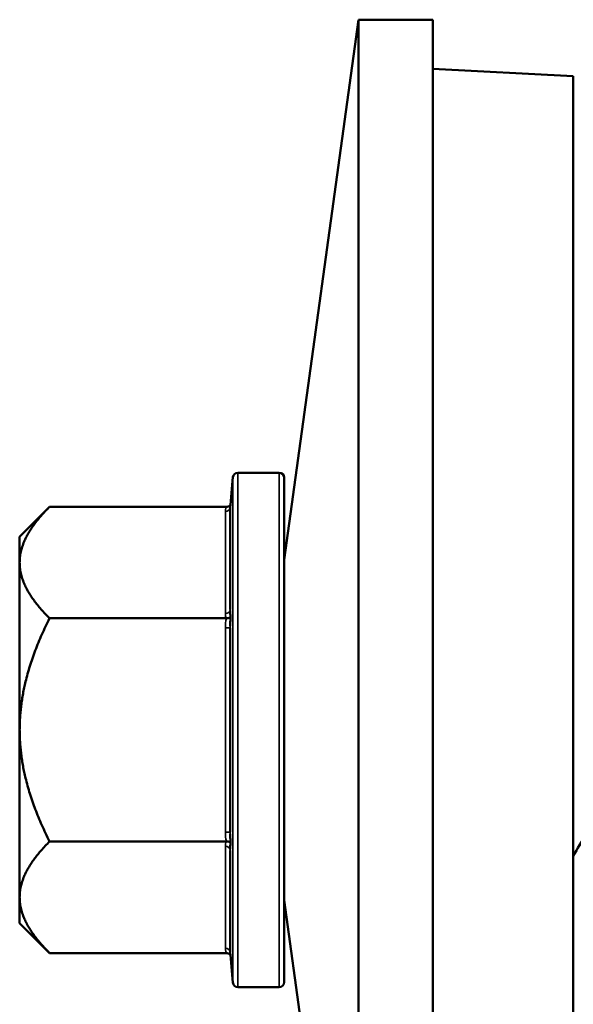
# Model space of a CAD drawing. Units: millimetres. Extents: x 3 to 2050, y -80 to 270.
# Drawn here: x 104 to 116, y 117 to 137 of the extents above; entities that cross this region are included whole.
import ezdxf

# ---------------------------------------------------------------- set-up
doc = ezdxf.new("R2010")
doc.units = ezdxf.units.MM
doc.layers.add('Visible (ANSI)', color=7, linetype='Continuous', lineweight=50)
doc.layers.add('Visible Narrow (ANSI)', color=7, linetype='Continuous', lineweight=35)

# ---------------------------------------------------------------- blocks, each defined once
blk = doc.blocks.new('DF12-SS-A29-5.5 x 40')
at = {"layer": 'Visible (ANSI)'}
for p, q in [((-5.905, 3.475), (-4.384, 14.5)), ((-4.384, -14.5), (-4.384, 14.5)), ((-2.87, 14.5), (-4.384, 14.5)), ((-2.87, -14.5), (-2.87, 14.5)), ((0, 13.35), (-2.87, 13.493)), ((0, 13.35), (0, -13.35)), ((-6.005, 5.25), (-6.852, 5.25)), ((-7.002, 4.592), (-6.952, 5.159)), ((-5.905, 5.15), (-5.905, -5.15)), ((-11.305, 3.945), (-10.694, 4.555)), ((-7.083, 4.555), (-10.694, 4.555)), ((-7.005, 2.46), (-7.005, 4.546)), ((-11.305, 3.416), (-11.305, 3.945)), ((-11.305, 0), (-11.305, 3.416)), ((-10.694, 2.278), (-7.083, 2.278)), ((-7.005, -2.085), (-7.005, 2.085)), ((-11.305, -3.416), (-11.305, 0)), ((-7.083, -2.278), (-10.694, -2.278)), ((-7.005, -4.546), (-7.005, -2.46)), ((-11.305, -3.945), (-11.305, -3.416)), ((-5.905, -3.475), (-4.384, -14.5)), ((-11.305, -3.945), (-10.694, -4.555)), ((-7.083, -4.555), (-10.694, -4.555)), ((-7.002, -4.592), (-6.952, -5.159)), ((-6.005, -5.25), (-6.852, -5.25))]:
    blk.add_line(p, q, dxfattribs=at)
for centre, start, end in [((-6.852, 5.15), 90, 175), ((-6.005, 5.15), 0, 90), ((-6.852, -5.15), 185, 270), ((-6.005, -5.15), 270, 0)]:
    blk.add_arc(centre, 0.1, start, end, dxfattribs=at)
for points, weights in [([(-11.305, 3.416), (-11.305, 3.945), (-10.694, 4.555)], [1, 1.09672065718, 1.11643931809]), ([(-10.694, 2.278), (-11.305, 2.888), (-11.305, 3.416)], [1.11643931809, 1.09672065718, 1]), ([(-11.305, 0), (-11.305, 1.057), (-10.694, 2.278)], [1, 1.09672065718, 1.11643931809]), ([(-10.694, -2.278), (-11.305, -1.057), (-11.305, 0)], [1.11643931809, 1.09672065718, 1]), ([(-11.305, -3.416), (-11.305, -2.888), (-10.694, -2.278)], [1, 1.09672065718, 1.11643931809]), ([(-10.694, -4.555), (-11.305, -3.945), (-11.305, -3.416)], [1.11643931809, 1.09672065718, 1])]:
    blk.add_rational_spline(points, weights, degree=2, dxfattribs=at)
for points, knots in [([(-7.083, 4.555), (-7.071, 4.555), (-7.059, 4.558), (-7.034, 4.567), (-7.021, 4.574), (-7.007, 4.586), (-7.004, 4.589), (-7.002, 4.592)], [0, 0, 0, 0, 0.003617399, 0.003617399, 0.007918043, 0.007918043, 0.009110963, 0.009110963, 0.009110963, 0.009110963]), ([(-7.002, 4.592), (-7.002, 4.589), (-7.002, 4.587), (-7.003, 4.578), (-7.003, 4.572), (-7.004, 4.563), (-7.004, 4.56), (-7.004, 4.557), (-7.004, 4.556), (-7.004, 4.556)], [0.012364268, 0.012364268, 0.012364268, 0.012364268, 0.014624085, 0.014624085, 0.019699054, 0.019699054, 0.022081545, 0.022081545, 0.022301311, 0.022301311, 0.022301311, 0.022301311]), ([(-7.004, 2.437), (-7.004, 2.436), (-7.004, 2.436), (-7.004, 2.42), (-7.004, 2.406), (-7.003, 2.366), (-7.002, 2.325), (-7.002, 2.296)], [-0.00020347, -0.00020347, -0.00020347, -0.00020347, 0, 0, 0.00590178, 0.00590178, 0.01708934, 0.01708934, 0.01708934, 0.01708934]), ([(-7.002, 2.296), (-7.004, 2.294), (-7.007, 2.293), (-7.022, 2.287), (-7.034, 2.283), (-7.059, 2.279), (-7.071, 2.278), (-7.083, 2.278)], [0.002494915, 0.002494915, 0.002494915, 0.002494915, 0.003709506, 0.003709506, 0.008022038, 0.008022038, 0.011651919, 0.011651919, 0.011651919, 0.011651919]), ([(-7.002, 2.296), (-7.002, 2.258), (-7.003, 2.208), (-7.004, 2.158), (-7.004, 2.14), (-7.004, 2.12), (-7.004, 2.12), (-7.004, 2.119)], [0.0138009, 0.0138009, 0.0138009, 0.0138009, 0.02445728, 0.02445728, 0.03007886, 0.03007886, 0.03027267, 0.03027267, 0.03027267, 0.03027267]), ([(-7.004, -2.119), (-7.004, -2.12), (-7.004, -2.12), (-7.004, -2.14), (-7.004, -2.158), (-7.003, -2.208), (-7.002, -2.258), (-7.002, -2.296)], [-0.00020347, -0.00020347, -0.00020347, -0.00020347, 0, 0, 0.00590178, 0.00590178, 0.01708934, 0.01708934, 0.01708934, 0.01708934]), ([(-7.083, -2.278), (-7.071, -2.278), (-7.059, -2.279), (-7.034, -2.283), (-7.022, -2.287), (-7.007, -2.293), (-7.004, -2.294), (-7.002, -2.296)], [0, 0, 0, 0, 0.003611633, 0.003611633, 0.007902486, 0.007902486, 0.009110971, 0.009110971, 0.009110971, 0.009110971]), ([(-7.002, -2.296), (-7.002, -2.325), (-7.003, -2.366), (-7.004, -2.406), (-7.004, -2.42), (-7.004, -2.436), (-7.004, -2.436), (-7.004, -2.437)], [0.0138009, 0.0138009, 0.0138009, 0.0138009, 0.02445728, 0.02445728, 0.03007886, 0.03007886, 0.03027267, 0.03027267, 0.03027267, 0.03027267]), ([(-7.083, -4.555), (-7.071, -4.555), (-7.059, -4.558), (-7.034, -4.567), (-7.021, -4.574), (-7.007, -4.586), (-7.004, -4.589), (-7.002, -4.592)], [0, 0, 0, 0, 0.003617399, 0.003617399, 0.007918043, 0.007918043, 0.009110963, 0.009110963, 0.009110963, 0.009110963]), ([(-7.004, -4.556), (-7.004, -4.556), (-7.004, -4.557), (-7.004, -4.565), (-7.003, -4.572), (-7.002, -4.583), (-7.002, -4.587), (-7.002, -4.592)], [-0.00044929, -0.00044929, -0.00044929, -0.00044929, 0, 0, 0.01249283, 0.01249283, 0.02045409, 0.02045409, 0.02045409, 0.02045409])]:
    blk.add_open_spline(points, degree=3, knots=knots, dxfattribs=at)
blk.add_open_spline([(0.256, -2.132), (0.171, -2.279), (0.085, -2.426), (0, -2.573)], degree=3, dxfattribs=at)
at = {"layer": 'Visible Narrow (ANSI)'}
for p, q in [((-6.852, 5.25), (-6.852, -5.25)), ((-6.005, -5.25), (-6.005, 5.25)), ((-6.952, -5.159), (-6.952, 5.159)), ((-7.105, 4.459), (-7.105, 2.374)), ((-7.004, 4.556), (-7.004, 2.437)), ((-7.105, 2.085), (-7.005, 2.085)), ((-7.105, 2.085), (-7.105, -2.085)), ((-7.004, 2.119), (-7.004, -2.119)), ((-7.105, -2.085), (-7.005, -2.085)), ((-7.105, -2.374), (-7.105, -4.459)), ((-7.004, -2.437), (-7.004, -4.556))]:
    blk.add_line(p, q, dxfattribs=at)
for centre, start_param, end_param in [((-7.105, 4.546), 4.712389, 6.283185), ((-7.105, 2.46), 4.712389, 6.283185), ((-7.105, -2.46), 0, 1.570796), ((-7.105, -4.546), 0, 1.570796)]:
    blk.add_ellipse(centre, major_axis=(0.1, 0), ratio=0.866025, start_param=start_param, end_param=end_param, dxfattribs=at)
for points, knots in [([(-7.083, 4.555), (-7.088, 4.545), (-7.092, 4.535), (-7.102, 4.503), (-7.105, 4.481), (-7.105, 4.459)], [-0.01940538, -0.01940538, -0.01940538, -0.01940538, -0.01306074, -0.01306074, 0, 0, 0, 0]), ([(-7.105, -4.459), (-7.105, -4.481), (-7.102, -4.503), (-7.092, -4.535), (-7.088, -4.545), (-7.083, -4.555)], [-0.02612149, -0.02612149, -0.02612149, -0.02612149, -0.01306074, -0.01306074, -0.00671611, -0.00671611, -0.00671611, -0.00671611])]:
    blk.add_open_spline(points, degree=3, knots=knots, dxfattribs=at)
for points in [[(-7.005, 4.546), (-7.005, 4.549), (-7.005, 4.553), (-7.004, 4.556)], [(-7.004, 2.437), (-7.005, 2.445), (-7.005, 2.453), (-7.005, 2.46)], [(-7.105, 2.374), (-7.105, 2.341), (-7.098, 2.309), (-7.083, 2.278)], [(-7.083, 2.278), (-7.098, 2.215), (-7.105, 2.15), (-7.105, 2.085)], [(-7.005, 2.085), (-7.005, 2.097), (-7.005, 2.108), (-7.004, 2.119)], [(-7.105, -2.085), (-7.105, -2.15), (-7.098, -2.215), (-7.083, -2.278)], [(-7.004, -2.119), (-7.005, -2.108), (-7.005, -2.097), (-7.005, -2.085)], [(-7.083, -2.278), (-7.098, -2.309), (-7.105, -2.341), (-7.105, -2.374)], [(-7.005, -2.46), (-7.005, -2.453), (-7.005, -2.445), (-7.004, -2.437)], [(-7.004, -4.556), (-7.005, -4.553), (-7.005, -4.549), (-7.005, -4.546)]]:
    blk.add_open_spline(points, degree=3, dxfattribs=at)

msp = doc.modelspace()

# ---------------------------------------------------------------- block references
msp.add_blockref('DF12-SS-A29-5.5 x 40', (115.561, 122.774))

doc.saveas('drawing.dxf')
